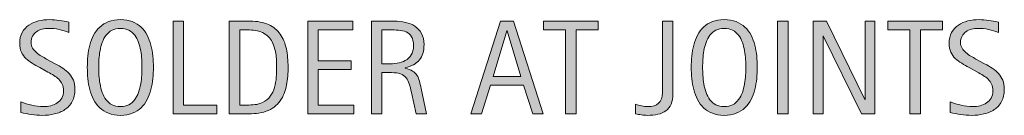
# Model space of a CAD drawing. Units: inches. Extents: x 228 to 563, y 0 to 330.
# Drawn here: x 229 to 307, y 267 to 274 of the extents above; entities that cross this region are included whole.
import ezdxf

# ---------------------------------------------------------------- set-up
doc = ezdxf.new("R2010")
doc.units = ezdxf.units.IN
doc.header["$MEASUREMENT"] = 0
doc.layers.add('CDATEXT', color=7, linetype='Continuous')

# ---------------------------------------------------------------- blocks, each defined once
blk = doc.blocks.new('block 55')
at = {"layer": 'CDATEXT'}
h = blk.add_hatch(color=250, dxfattribs=at)
h.dxf.hatch_style = 2
edge = h.paths.add_edge_path()
edge.add_spline(control_points=[(233.021, 268.901), (233.021, 268.515), (232.949, 268.188), (232.805, 267.922), (232.66, 267.655), (232.467, 267.44), (232.227, 267.278), (231.987, 267.116), (231.709, 267), (231.396, 266.929), (231.083, 266.857), (230.756, 266.821), (230.418, 266.821), (230.126, 266.821), (229.839, 266.843), (229.559, 266.887), (229.278, 266.93), (228.997, 266.983), (228.715, 267.046), (228.715, 267.046), (228.715, 267.903), (228.715, 267.903), (229.001, 267.783), (229.295, 267.688), (229.597, 267.62), (229.898, 267.551), (230.205, 267.517), (230.516, 267.517), (230.714, 267.517), (230.91, 267.54), (231.102, 267.587), (231.293, 267.634), (231.464, 267.708), (231.612, 267.81), (231.76, 267.91), (231.881, 268.04), (231.973, 268.199), (232.066, 268.357), (232.112, 268.55), (232.112, 268.777), (232.112, 268.982), (232.078, 269.159), (232.01, 269.308), (231.942, 269.456), (231.85, 269.586), (231.735, 269.697), (231.62, 269.81), (231.488, 269.909), (231.34, 269.998), (231.192, 270.087), (231.039, 270.177), (230.882, 270.268), (230.882, 270.268), (230.228, 270.634), (230.228, 270.634), (230.021, 270.745), (229.824, 270.857), (229.633, 270.971), (229.443, 271.085), (229.273, 271.214), (229.123, 271.358), (228.973, 271.503), (228.854, 271.67), (228.765, 271.86), (228.675, 272.051), (228.631, 272.279), (228.631, 272.548), (228.631, 272.894), (228.698, 273.187), (228.833, 273.427), (228.967, 273.668), (229.145, 273.864), (229.366, 274.016), (229.587, 274.167), (229.841, 274.277), (230.127, 274.345), (230.413, 274.413), (230.708, 274.447), (231.011, 274.447), (231.272, 274.447), (231.529, 274.428), (231.782, 274.39), (232.035, 274.352), (232.291, 274.306), (232.549, 274.254), (232.549, 274.254), (232.549, 273.428), (232.549, 273.428), (232.301, 273.529), (232.038, 273.608), (231.759, 273.666), (231.479, 273.724), (231.204, 273.752), (230.932, 273.752), (230.754, 273.752), (230.583, 273.73), (230.417, 273.687), (230.251, 273.643), (230.103, 273.576), (229.972, 273.485), (229.841, 273.395), (229.737, 273.278), (229.658, 273.135), (229.58, 272.992), (229.541, 272.821), (229.541, 272.623), (229.541, 272.456), (229.581, 272.306), (229.661, 272.174), (229.741, 272.041), (229.842, 271.923), (229.964, 271.818), (230.086, 271.714), (230.218, 271.62), (230.361, 271.538), (230.504, 271.456), (230.64, 271.381), (230.769, 271.311), (230.769, 271.311), (231.458, 270.935), (231.458, 270.935), (231.675, 270.816), (231.877, 270.696), (232.068, 270.574), (232.257, 270.452), (232.423, 270.312), (232.564, 270.156), (232.705, 269.999), (232.817, 269.819), (232.899, 269.617), (232.98, 269.415), (233.021, 269.177), (233.021, 268.901)], knot_values=[0, 0, 0, 0, 1, 1, 1, 2, 2, 2, 3, 3, 3, 4, 4, 4, 5, 5, 5, 6, 6, 6, 7, 7, 7, 8, 8, 8, 9, 9, 9, 10, 10, 10, 11, 11, 11, 12, 12, 12, 13, 13, 13, 14, 14, 14, 15, 15, 15, 16, 16, 16, 17, 17, 17, 18, 18, 18, 19, 19, 19, 20, 20, 20, 21, 21, 21, 22, 22, 22, 23, 23, 23, 24, 24, 24, 25, 25, 25, 26, 26, 26, 27, 27, 27, 28, 28, 28, 29, 29, 29, 30, 30, 30, 31, 31, 31, 32, 32, 32, 33, 33, 33, 34, 34, 34, 35, 35, 35, 36, 36, 36, 37, 37, 37, 38, 38, 38, 39, 39, 39, 40, 40, 40, 41, 41, 41, 42, 42, 42, 43, 43, 43, 44, 44, 44, 44], degree=3, periodic=1)
h = blk.add_hatch(color=250, dxfattribs=at)
h.dxf.hatch_style = 2
edge = h.paths.add_edge_path()
edge.add_spline(control_points=[(239.27, 270.647), (239.27, 270.354), (239.255, 270.057), (239.226, 269.753), (239.196, 269.45), (239.145, 269.157), (239.071, 268.875), (238.998, 268.593), (238.898, 268.326), (238.771, 268.075), (238.644, 267.825), (238.482, 267.606), (238.288, 267.422), (238.092, 267.237), (237.859, 267.091), (237.589, 266.983), (237.319, 266.875), (237.005, 266.821), (236.646, 266.821), (236.284, 266.821), (235.967, 266.875), (235.697, 266.983), (235.427, 267.091), (235.195, 267.237), (235, 267.422), (234.805, 267.606), (234.644, 267.824), (234.516, 268.073), (234.389, 268.322), (234.288, 268.588), (234.213, 268.87), (234.138, 269.152), (234.086, 269.445), (234.056, 269.748), (234.027, 270.052), (234.012, 270.351), (234.012, 270.647), (234.012, 270.943), (234.027, 271.243), (234.056, 271.546), (234.086, 271.85), (234.138, 272.142), (234.213, 272.422), (234.288, 272.702), (234.389, 272.966), (234.516, 273.214), (234.644, 273.461), (234.805, 273.676), (235, 273.859), (235.195, 274.042), (235.427, 274.186), (235.697, 274.29), (235.967, 274.395), (236.284, 274.447), (236.646, 274.447), (237.005, 274.447), (237.319, 274.394), (237.589, 274.288), (237.859, 274.182), (238.092, 274.037), (238.288, 273.854), (238.482, 273.671), (238.644, 273.456), (238.771, 273.208), (238.898, 272.961), (238.998, 272.697), (239.071, 272.416), (239.145, 272.136), (239.196, 271.844), (239.226, 271.541), (239.255, 271.238), (239.27, 270.939), (239.27, 270.647)], knot_values=[0, 0, 0, 0, 1, 1, 1, 2, 2, 2, 3, 3, 3, 4, 4, 4, 5, 5, 5, 6, 6, 6, 7, 7, 7, 8, 8, 8, 9, 9, 9, 10, 10, 10, 11, 11, 11, 12, 12, 12, 13, 13, 13, 14, 14, 14, 15, 15, 15, 16, 16, 16, 17, 17, 17, 18, 18, 18, 19, 19, 19, 20, 20, 20, 21, 21, 21, 22, 22, 22, 23, 23, 23, 24, 24, 24, 24], degree=3, periodic=1)
edge = h.paths.add_edge_path()
edge.add_spline(control_points=[(238.36, 270.655), (238.36, 270.847), (238.354, 271.057), (238.342, 271.285), (238.33, 271.514), (238.303, 271.742), (238.261, 271.971), (238.219, 272.199), (238.16, 272.421), (238.083, 272.635), (238.006, 272.85), (237.905, 273.04), (237.779, 273.205), (237.654, 273.371), (237.498, 273.503), (237.311, 273.603), (237.124, 273.702), (236.902, 273.752), (236.644, 273.752), (236.385, 273.752), (236.163, 273.702), (235.976, 273.603), (235.79, 273.503), (235.632, 273.371), (235.505, 273.205), (235.377, 273.04), (235.275, 272.85), (235.199, 272.635), (235.122, 272.421), (235.062, 272.199), (235.021, 271.971), (234.979, 271.742), (234.952, 271.514), (234.939, 271.285), (234.927, 271.057), (234.921, 270.847), (234.921, 270.655), (234.921, 270.46), (234.927, 270.247), (234.939, 270.017), (234.952, 269.787), (234.979, 269.556), (235.021, 269.323), (235.062, 269.092), (235.122, 268.867), (235.199, 268.648), (235.275, 268.431), (235.377, 268.238), (235.505, 268.07), (235.632, 267.903), (235.79, 267.77), (235.976, 267.668), (236.163, 267.567), (236.385, 267.517), (236.644, 267.517), (236.902, 267.517), (237.124, 267.567), (237.311, 267.668), (237.498, 267.77), (237.654, 267.904), (237.779, 268.073), (237.905, 268.242), (238.006, 268.437), (238.083, 268.654), (238.16, 268.872), (238.219, 269.098), (238.261, 269.331), (238.303, 269.565), (238.33, 269.796), (238.342, 270.024), (238.354, 270.253), (238.36, 270.463), (238.36, 270.655)], knot_values=[0, 0, 0, 0, 1, 1, 1, 2, 2, 2, 3, 3, 3, 4, 4, 4, 5, 5, 5, 6, 6, 6, 7, 7, 7, 8, 8, 8, 9, 9, 9, 10, 10, 10, 11, 11, 11, 12, 12, 12, 13, 13, 13, 14, 14, 14, 15, 15, 15, 16, 16, 16, 17, 17, 17, 18, 18, 18, 19, 19, 19, 20, 20, 20, 21, 21, 21, 22, 22, 22, 23, 23, 23, 24, 24, 24, 24], degree=3, periodic=1)
h = blk.add_hatch(color=250, dxfattribs=at)
h.dxf.hatch_style = 2
h.paths.add_polyline_path([(240.831, 266.941), (240.831, 274.327), (241.667, 274.327), (241.667, 267.637), (244.312, 267.637), (244.312, 266.941)])
h = blk.add_hatch(color=250, dxfattribs=at)
h.dxf.hatch_style = 2
edge = h.paths.add_edge_path()
edge.add_spline(control_points=[(249.984, 270.657), (249.984, 270.424), (249.976, 270.187), (249.958, 269.944), (249.941, 269.702), (249.909, 269.465), (249.862, 269.233), (249.815, 269.002), (249.75, 268.778), (249.668, 268.564), (249.586, 268.35), (249.48, 268.152), (249.35, 267.971), (249.219, 267.79), (249.062, 267.628), (248.879, 267.485), (248.696, 267.342), (248.479, 267.229), (248.229, 267.146), (247.981, 267.059), (247.728, 267.002), (247.468, 266.978), (247.208, 266.953), (246.948, 266.941), (246.687, 266.941), (246.687, 266.941), (245.296, 266.941), (245.296, 266.941), (245.296, 266.941), (245.296, 274.327), (245.296, 274.327), (245.296, 274.327), (246.958, 274.327), (246.958, 274.327), (247.551, 274.327), (248.042, 274.235), (248.432, 274.053), (248.822, 273.869), (249.133, 273.615), (249.363, 273.289), (249.593, 272.964), (249.754, 272.577), (249.846, 272.129), (249.938, 271.682), (249.984, 271.19), (249.984, 270.657)], knot_values=[0, 0, 0, 0, 1, 1, 1, 2, 2, 2, 3, 3, 3, 4, 4, 4, 5, 5, 5, 6, 6, 6, 7, 7, 7, 8, 8, 8, 9, 9, 9, 10, 10, 10, 11, 11, 11, 12, 12, 12, 13, 13, 13, 14, 14, 14, 15, 15, 15, 15], degree=3, periodic=1)
edge = h.paths.add_edge_path()
edge.add_spline(control_points=[(249.075, 270.647), (249.075, 270.818), (249.071, 270.997), (249.062, 271.186), (249.053, 271.374), (249.034, 271.561), (249.004, 271.747), (248.975, 271.934), (248.932, 272.116), (248.876, 272.294), (248.821, 272.472), (248.747, 272.636), (248.654, 272.787), (248.562, 272.939), (248.446, 273.073), (248.307, 273.19), (248.167, 273.307), (248.002, 273.4), (247.81, 273.47), (247.622, 273.539), (247.425, 273.584), (247.22, 273.603), (247.014, 273.622), (246.809, 273.632), (246.603, 273.632), (246.603, 273.632), (246.132, 273.632), (246.132, 273.632), (246.132, 273.632), (246.132, 267.637), (246.132, 267.637), (246.132, 267.637), (246.697, 267.637), (246.697, 267.637), (246.906, 267.637), (247.119, 267.648), (247.334, 267.673), (247.551, 267.697), (247.756, 267.753), (247.951, 267.841), (248.209, 267.959), (248.413, 268.125), (248.563, 268.34), (248.713, 268.554), (248.825, 268.792), (248.9, 269.053), (248.975, 269.314), (249.023, 269.584), (249.044, 269.863), (249.064, 270.142), (249.075, 270.403), (249.075, 270.647)], knot_values=[0, 0, 0, 0, 1, 1, 1, 2, 2, 2, 3, 3, 3, 4, 4, 4, 5, 5, 5, 6, 6, 6, 7, 7, 7, 8, 8, 8, 9, 9, 9, 10, 10, 10, 11, 11, 11, 12, 12, 12, 13, 13, 13, 14, 14, 14, 15, 15, 15, 16, 16, 16, 17, 17, 17, 17], degree=3, periodic=1)
h = blk.add_hatch(color=250, dxfattribs=at)
h.dxf.hatch_style = 2
h.paths.add_polyline_path([(251.55, 266.941), (251.55, 274.327), (255.125, 274.327), (255.125, 273.632), (252.386, 273.632), (252.386, 271.159), (255, 271.159), (255, 270.464), (252.386, 270.464), (252.386, 267.637), (255.225, 267.637), (255.225, 266.941)])
h = blk.add_hatch(color=250, dxfattribs=at)
h.dxf.hatch_style = 2
edge = h.paths.add_edge_path()
edge.add_spline(control_points=[(260.167, 266.941), (260.167, 266.941), (259.8, 268.646), (259.8, 268.646), (259.748, 268.899), (259.69, 269.125), (259.628, 269.322), (259.565, 269.519), (259.478, 269.685), (259.367, 269.818), (259.255, 269.953), (259.109, 270.055), (258.928, 270.125), (258.747, 270.194), (258.509, 270.229), (258.217, 270.229), (258.217, 270.229), (257.448, 270.229), (257.448, 270.229), (257.448, 270.229), (257.448, 266.941), (257.448, 266.941), (257.448, 266.941), (256.612, 266.941), (256.612, 266.941), (256.612, 266.941), (256.612, 274.327), (256.612, 274.327), (256.612, 274.327), (258.441, 274.327), (258.441, 274.327), (258.745, 274.327), (259.038, 274.296), (259.322, 274.232), (259.606, 274.17), (259.857, 274.066), (260.075, 273.922), (260.292, 273.777), (260.468, 273.586), (260.6, 273.347), (260.732, 273.108), (260.799, 272.814), (260.799, 272.466), (260.799, 272.197), (260.768, 271.962), (260.705, 271.758), (260.642, 271.554), (260.548, 271.378), (260.422, 271.23), (260.297, 271.082), (260.141, 270.957), (259.955, 270.856), (259.768, 270.755), (259.549, 270.673), (259.299, 270.61), (259.299, 270.61), (259.299, 270.59), (259.299, 270.59), (259.542, 270.527), (259.738, 270.447), (259.884, 270.352), (260.03, 270.256), (260.147, 270.142), (260.234, 270.01), (260.321, 269.877), (260.389, 269.725), (260.436, 269.552), (260.482, 269.38), (260.529, 269.184), (260.574, 268.964), (260.574, 268.964), (261.002, 266.941), (261.002, 266.941), (261.002, 266.941), (260.167, 266.941), (260.167, 266.941)], knot_values=[0, 0, 0, 0, 1, 1, 1, 2, 2, 2, 3, 3, 3, 4, 4, 4, 5, 5, 5, 6, 6, 6, 7, 7, 7, 8, 8, 8, 9, 9, 9, 10, 10, 10, 11, 11, 11, 12, 12, 12, 13, 13, 13, 14, 14, 14, 15, 15, 15, 16, 16, 16, 17, 17, 17, 18, 18, 18, 19, 19, 19, 20, 20, 20, 21, 21, 21, 22, 22, 22, 23, 23, 23, 24, 24, 24, 25, 25, 25, 25], degree=3, periodic=1)
edge = h.paths.add_edge_path()
edge.add_spline(control_points=[(259.962, 272.377), (259.962, 272.684), (259.908, 272.922), (259.8, 273.091), (259.692, 273.26), (259.549, 273.384), (259.372, 273.465), (259.194, 273.545), (258.992, 273.593), (258.766, 273.608), (258.539, 273.624), (258.307, 273.632), (258.07, 273.632), (258.07, 273.632), (257.448, 273.632), (257.448, 273.632), (257.448, 273.632), (257.448, 270.924), (257.448, 270.924), (257.448, 270.924), (257.908, 270.924), (257.908, 270.924), (258.159, 270.924), (258.408, 270.942), (258.653, 270.979), (258.899, 271.016), (259.118, 271.086), (259.312, 271.19), (259.505, 271.295), (259.662, 271.442), (259.782, 271.633), (259.902, 271.822), (259.962, 272.07), (259.962, 272.377)], knot_values=[0, 0, 0, 0, 1, 1, 1, 2, 2, 2, 3, 3, 3, 4, 4, 4, 5, 5, 5, 6, 6, 6, 7, 7, 7, 8, 8, 8, 9, 9, 9, 10, 10, 10, 11, 11, 11, 11], degree=3, periodic=1)
h = blk.add_hatch(color=250, dxfattribs=at)
h.dxf.hatch_style = 2
h.paths.add_polyline_path([(269.459, 266.941), (268.717, 269.221), (266.083, 269.221), (265.367, 266.941), (264.531, 266.941), (266.888, 274.327), (267.907, 274.327), (270.291, 266.941)])
h.paths.add_polyline_path([(267.411, 273.569), (267.39, 273.569), (266.308, 269.915), (268.493, 269.915)])
h = blk.add_hatch(color=250, dxfattribs=at)
h.dxf.hatch_style = 2
h.paths.add_polyline_path([(272.896, 273.632), (272.896, 266.941), (272.06, 266.941), (272.06, 273.632), (270.293, 273.632), (270.293, 274.327), (274.663, 274.327), (274.663, 273.632)])
h = blk.add_hatch(color=250, dxfattribs=at)
h.dxf.hatch_style = 2
edge = h.paths.add_edge_path()
edge.add_spline(control_points=[(280.46, 267.718), (280.364, 267.496), (280.227, 267.319), (280.047, 267.188), (279.869, 267.055), (279.653, 266.961), (279.4, 266.905), (279.147, 266.849), (278.866, 266.821), (278.556, 266.821), (278.396, 266.821), (278.242, 266.833), (278.094, 266.857), (277.945, 266.882), (277.793, 266.91), (277.636, 266.941), (277.636, 266.941), (277.636, 267.699), (277.636, 267.699), (277.783, 267.646), (277.942, 267.602), (278.114, 267.567), (278.287, 267.533), (278.452, 267.517), (278.608, 267.517), (278.974, 267.517), (279.259, 267.605), (279.463, 267.783), (279.667, 267.961), (279.769, 268.243), (279.769, 268.631), (279.769, 268.631), (279.769, 274.327), (279.769, 274.327), (279.769, 274.327), (280.605, 274.327), (280.605, 274.327), (280.605, 274.327), (280.605, 268.546), (280.605, 268.546), (280.605, 268.215), (280.557, 267.938), (280.46, 267.718)], knot_values=[0, 0, 0, 0, 1, 1, 1, 2, 2, 2, 3, 3, 3, 4, 4, 4, 5, 5, 5, 6, 6, 6, 7, 7, 7, 8, 8, 8, 9, 9, 9, 10, 10, 10, 11, 11, 11, 12, 12, 12, 13, 13, 13, 14, 14, 14, 14], degree=3, periodic=1)
h = blk.add_hatch(color=250, dxfattribs=at)
h.dxf.hatch_style = 2
edge = h.paths.add_edge_path()
edge.add_spline(control_points=[(287.313, 270.647), (287.313, 270.354), (287.298, 270.057), (287.269, 269.753), (287.239, 269.45), (287.188, 269.157), (287.115, 268.875), (287.042, 268.593), (286.941, 268.326), (286.814, 268.075), (286.687, 267.825), (286.526, 267.606), (286.331, 267.422), (286.136, 267.237), (285.903, 267.091), (285.633, 266.983), (285.363, 266.875), (285.048, 266.821), (284.689, 266.821), (284.327, 266.821), (284.011, 266.875), (283.741, 266.983), (283.471, 267.091), (283.238, 267.237), (283.043, 267.422), (282.848, 267.606), (282.687, 267.824), (282.56, 268.073), (282.433, 268.322), (282.332, 268.588), (282.256, 268.87), (282.182, 269.152), (282.129, 269.445), (282.1, 269.748), (282.07, 270.052), (282.055, 270.351), (282.055, 270.647), (282.055, 270.943), (282.07, 271.243), (282.1, 271.546), (282.129, 271.85), (282.182, 272.142), (282.256, 272.422), (282.332, 272.702), (282.433, 272.966), (282.56, 273.214), (282.687, 273.461), (282.848, 273.676), (283.043, 273.859), (283.238, 274.042), (283.471, 274.186), (283.741, 274.29), (284.011, 274.395), (284.327, 274.447), (284.689, 274.447), (285.048, 274.447), (285.363, 274.394), (285.633, 274.288), (285.903, 274.182), (286.136, 274.037), (286.331, 273.854), (286.526, 273.671), (286.687, 273.456), (286.814, 273.208), (286.941, 272.961), (287.042, 272.697), (287.115, 272.416), (287.188, 272.136), (287.239, 271.844), (287.269, 271.541), (287.298, 271.238), (287.313, 270.939), (287.313, 270.647)], knot_values=[0, 0, 0, 0, 1, 1, 1, 2, 2, 2, 3, 3, 3, 4, 4, 4, 5, 5, 5, 6, 6, 6, 7, 7, 7, 8, 8, 8, 9, 9, 9, 10, 10, 10, 11, 11, 11, 12, 12, 12, 13, 13, 13, 14, 14, 14, 15, 15, 15, 16, 16, 16, 17, 17, 17, 18, 18, 18, 19, 19, 19, 20, 20, 20, 21, 21, 21, 22, 22, 22, 23, 23, 23, 24, 24, 24, 24], degree=3, periodic=1)
edge = h.paths.add_edge_path()
edge.add_spline(control_points=[(286.404, 270.655), (286.404, 270.847), (286.398, 271.057), (286.386, 271.285), (286.374, 271.514), (286.346, 271.742), (286.305, 271.971), (286.263, 272.199), (286.203, 272.421), (286.126, 272.635), (286.05, 272.85), (285.949, 273.04), (285.823, 273.205), (285.697, 273.371), (285.541, 273.503), (285.354, 273.603), (285.167, 273.702), (284.945, 273.752), (284.687, 273.752), (284.429, 273.752), (284.206, 273.702), (284.02, 273.603), (283.833, 273.503), (283.676, 273.371), (283.548, 273.205), (283.421, 273.04), (283.319, 272.85), (283.242, 272.635), (283.166, 272.421), (283.106, 272.199), (283.064, 271.971), (283.022, 271.742), (282.995, 271.514), (282.983, 271.285), (282.971, 271.057), (282.965, 270.847), (282.965, 270.655), (282.965, 270.46), (282.971, 270.247), (282.983, 270.017), (282.995, 269.787), (283.022, 269.556), (283.064, 269.323), (283.106, 269.092), (283.166, 268.867), (283.242, 268.648), (283.319, 268.431), (283.421, 268.238), (283.548, 268.07), (283.676, 267.903), (283.833, 267.77), (284.02, 267.668), (284.206, 267.567), (284.429, 267.517), (284.687, 267.517), (284.945, 267.517), (285.167, 267.567), (285.354, 267.668), (285.541, 267.77), (285.697, 267.904), (285.823, 268.073), (285.949, 268.242), (286.05, 268.437), (286.126, 268.654), (286.203, 268.872), (286.263, 269.098), (286.305, 269.331), (286.346, 269.565), (286.374, 269.796), (286.386, 270.024), (286.398, 270.253), (286.404, 270.463), (286.404, 270.655)], knot_values=[0, 0, 0, 0, 1, 1, 1, 2, 2, 2, 3, 3, 3, 4, 4, 4, 5, 5, 5, 6, 6, 6, 7, 7, 7, 8, 8, 8, 9, 9, 9, 10, 10, 10, 11, 11, 11, 12, 12, 12, 13, 13, 13, 14, 14, 14, 15, 15, 15, 16, 16, 16, 17, 17, 17, 18, 18, 18, 19, 19, 19, 20, 20, 20, 21, 21, 21, 22, 22, 22, 23, 23, 23, 24, 24, 24, 24], degree=3, periodic=1)
h = blk.add_hatch(color=250, dxfattribs=at)
h.dxf.hatch_style = 2
h.paths.add_polyline_path([(288.926, 266.941), (288.926, 274.327), (289.762, 274.327), (289.762, 266.941)])
h = blk.add_hatch(color=250, dxfattribs=at)
h.dxf.hatch_style = 2
h.paths.add_polyline_path([(295.603, 266.941), (292.566, 273.161), (292.545, 273.161), (292.545, 266.941), (291.751, 266.941), (291.751, 274.327), (292.822, 274.327), (295.864, 268.086), (295.885, 268.086), (295.885, 274.327), (296.674, 274.327), (296.674, 266.941)])
h = blk.add_hatch(color=250, dxfattribs=at)
h.dxf.hatch_style = 2
h.paths.add_polyline_path([(300.294, 273.632), (300.294, 266.941), (299.458, 266.941), (299.458, 273.632), (297.691, 273.632), (297.691, 274.327), (302.061, 274.327), (302.061, 273.632)])
h = blk.add_hatch(color=250, dxfattribs=at)
h.dxf.hatch_style = 2
edge = h.paths.add_edge_path()
edge.add_spline(control_points=[(306.966, 268.901), (306.966, 268.515), (306.894, 268.188), (306.749, 267.922), (306.604, 267.655), (306.412, 267.44), (306.171, 267.278), (305.931, 267.116), (305.654, 267), (305.34, 266.929), (305.027, 266.857), (304.701, 266.821), (304.363, 266.821), (304.07, 266.821), (303.784, 266.843), (303.503, 266.887), (303.223, 266.93), (302.941, 266.983), (302.659, 267.046), (302.659, 267.046), (302.659, 267.903), (302.659, 267.903), (302.945, 267.783), (303.239, 267.688), (303.541, 267.62), (303.843, 267.551), (304.149, 267.517), (304.46, 267.517), (304.659, 267.517), (304.854, 267.54), (305.046, 267.587), (305.238, 267.634), (305.408, 267.708), (305.557, 267.81), (305.705, 267.91), (305.825, 268.04), (305.917, 268.199), (306.01, 268.357), (306.057, 268.55), (306.057, 268.777), (306.057, 268.982), (306.022, 269.159), (305.954, 269.308), (305.886, 269.456), (305.794, 269.586), (305.68, 269.697), (305.564, 269.81), (305.433, 269.909), (305.284, 269.998), (305.136, 270.087), (304.983, 270.177), (304.826, 270.268), (304.826, 270.268), (304.172, 270.634), (304.172, 270.634), (303.966, 270.745), (303.768, 270.857), (303.578, 270.971), (303.388, 271.085), (303.217, 271.214), (303.067, 271.358), (302.917, 271.503), (302.798, 271.67), (302.709, 271.86), (302.62, 272.051), (302.575, 272.279), (302.575, 272.548), (302.575, 272.894), (302.643, 273.187), (302.777, 273.427), (302.911, 273.668), (303.089, 273.864), (303.31, 274.016), (303.532, 274.167), (303.785, 274.277), (304.071, 274.345), (304.357, 274.413), (304.652, 274.447), (304.955, 274.447), (305.217, 274.447), (305.474, 274.428), (305.727, 274.39), (305.979, 274.352), (306.235, 274.306), (306.493, 274.254), (306.493, 274.254), (306.493, 273.428), (306.493, 273.428), (306.245, 273.529), (305.982, 273.608), (305.703, 273.666), (305.424, 273.724), (305.148, 273.752), (304.876, 273.752), (304.699, 273.752), (304.527, 273.73), (304.361, 273.687), (304.195, 273.643), (304.047, 273.576), (303.917, 273.485), (303.786, 273.395), (303.681, 273.278), (303.603, 273.135), (303.524, 272.992), (303.485, 272.821), (303.485, 272.623), (303.485, 272.456), (303.525, 272.306), (303.605, 272.174), (303.685, 272.041), (303.786, 271.923), (303.908, 271.818), (304.03, 271.714), (304.163, 271.62), (304.306, 271.538), (304.448, 271.456), (304.584, 271.381), (304.713, 271.311), (304.713, 271.311), (305.403, 270.935), (305.403, 270.935), (305.619, 270.816), (305.822, 270.696), (306.012, 270.574), (306.202, 270.452), (306.367, 270.312), (306.508, 270.156), (306.649, 269.999), (306.761, 269.819), (306.843, 269.617), (306.925, 269.415), (306.966, 269.177), (306.966, 268.901)], knot_values=[0, 0, 0, 0, 1, 1, 1, 2, 2, 2, 3, 3, 3, 4, 4, 4, 5, 5, 5, 6, 6, 6, 7, 7, 7, 8, 8, 8, 9, 9, 9, 10, 10, 10, 11, 11, 11, 12, 12, 12, 13, 13, 13, 14, 14, 14, 15, 15, 15, 16, 16, 16, 17, 17, 17, 18, 18, 18, 19, 19, 19, 20, 20, 20, 21, 21, 21, 22, 22, 22, 23, 23, 23, 24, 24, 24, 25, 25, 25, 26, 26, 26, 27, 27, 27, 28, 28, 28, 29, 29, 29, 30, 30, 30, 31, 31, 31, 32, 32, 32, 33, 33, 33, 34, 34, 34, 35, 35, 35, 36, 36, 36, 37, 37, 37, 38, 38, 38, 39, 39, 39, 40, 40, 40, 41, 41, 41, 42, 42, 42, 43, 43, 43, 44, 44, 44, 44], degree=3, periodic=1)
at = {"layer": 'CDATEXT', "lineweight": 0}
for points in [[(240.831, 266.941), (240.831, 274.327), (241.667, 274.327), (241.667, 267.637), (244.312, 267.637), (244.312, 266.941), (240.831, 266.941)], [(251.55, 266.941), (251.55, 274.327), (255.125, 274.327), (255.125, 273.632), (252.386, 273.632), (252.386, 271.159), (255, 271.159), (255, 270.464), (252.386, 270.464), (252.386, 267.637), (255.225, 267.637), (255.225, 266.941), (251.55, 266.941)], [(269.459, 266.941), (268.717, 269.221), (266.083, 269.221), (265.367, 266.941), (264.531, 266.941), (266.888, 274.327), (267.907, 274.327), (270.291, 266.941), (269.459, 266.941)], [(272.896, 273.632), (272.896, 266.941), (272.06, 266.941), (272.06, 273.632), (270.293, 273.632), (270.293, 274.327), (274.663, 274.327), (274.663, 273.632), (272.896, 273.632)], [(288.926, 266.941), (288.926, 274.327), (289.762, 274.327), (289.762, 266.941), (288.926, 266.941)], [(295.603, 266.941), (292.566, 273.161), (292.545, 273.161), (292.545, 266.941), (291.751, 266.941), (291.751, 274.327), (292.822, 274.327), (295.864, 268.086), (295.885, 268.086), (295.885, 274.327), (296.674, 274.327), (296.674, 266.941), (295.603, 266.941)], [(300.294, 273.632), (300.294, 266.941), (299.458, 266.941), (299.458, 273.632), (297.691, 273.632), (297.691, 274.327), (302.061, 274.327), (302.061, 273.632), (300.294, 273.632)], [(267.411, 273.569), (267.39, 273.569), (266.308, 269.915), (268.493, 269.915), (267.411, 273.569)]]:
    blk.add_lwpolyline(points, dxfattribs=at)
for points, knots in [([(233.021, 268.901), (233.021, 268.515), (232.949, 268.188), (232.805, 267.922), (232.66, 267.655), (232.467, 267.44), (232.227, 267.278), (231.987, 267.116), (231.709, 267), (231.396, 266.929), (231.083, 266.857), (230.756, 266.821), (230.418, 266.821), (230.126, 266.821), (229.839, 266.843), (229.559, 266.887), (229.278, 266.93), (228.997, 266.983), (228.715, 267.046), (228.715, 267.046), (228.715, 267.903), (228.715, 267.903), (229.001, 267.783), (229.295, 267.688), (229.597, 267.62), (229.898, 267.551), (230.205, 267.517), (230.516, 267.517), (230.714, 267.517), (230.91, 267.54), (231.102, 267.587), (231.293, 267.634), (231.464, 267.708), (231.612, 267.81), (231.76, 267.91), (231.881, 268.04), (231.973, 268.199), (232.066, 268.357), (232.112, 268.55), (232.112, 268.777), (232.112, 268.982), (232.078, 269.159), (232.01, 269.308), (231.942, 269.456), (231.85, 269.586), (231.735, 269.697), (231.62, 269.81), (231.488, 269.909), (231.34, 269.998), (231.192, 270.087), (231.039, 270.177), (230.882, 270.268), (230.882, 270.268), (230.228, 270.634), (230.228, 270.634), (230.021, 270.745), (229.824, 270.857), (229.633, 270.971), (229.443, 271.085), (229.273, 271.214), (229.123, 271.358), (228.973, 271.503), (228.854, 271.67), (228.765, 271.86), (228.675, 272.051), (228.631, 272.279), (228.631, 272.548), (228.631, 272.894), (228.698, 273.187), (228.833, 273.427), (228.967, 273.668), (229.145, 273.864), (229.366, 274.016), (229.587, 274.167), (229.841, 274.277), (230.127, 274.345), (230.413, 274.413), (230.708, 274.447), (231.011, 274.447), (231.272, 274.447), (231.529, 274.428), (231.782, 274.39), (232.035, 274.352), (232.291, 274.306), (232.549, 274.254), (232.549, 274.254), (232.549, 273.428), (232.549, 273.428), (232.301, 273.529), (232.038, 273.608), (231.759, 273.666), (231.479, 273.724), (231.204, 273.752), (230.932, 273.752), (230.754, 273.752), (230.583, 273.73), (230.417, 273.687), (230.251, 273.643), (230.103, 273.576), (229.972, 273.485), (229.841, 273.395), (229.737, 273.278), (229.658, 273.135), (229.58, 272.992), (229.541, 272.821), (229.541, 272.623), (229.541, 272.456), (229.581, 272.306), (229.661, 272.174), (229.741, 272.041), (229.842, 271.923), (229.964, 271.818), (230.086, 271.714), (230.218, 271.62), (230.361, 271.538), (230.504, 271.456), (230.64, 271.381), (230.769, 271.311), (230.769, 271.311), (231.458, 270.935), (231.458, 270.935), (231.675, 270.816), (231.877, 270.696), (232.068, 270.574), (232.257, 270.452), (232.423, 270.312), (232.564, 270.156), (232.705, 269.999), (232.817, 269.819), (232.899, 269.617), (232.98, 269.415), (233.021, 269.177), (233.021, 268.901)], [0, 0, 0, 0, 1, 1, 1, 2, 2, 2, 3, 3, 3, 4, 4, 4, 5, 5, 5, 6, 6, 6, 7, 7, 7, 8, 8, 8, 9, 9, 9, 10, 10, 10, 11, 11, 11, 12, 12, 12, 13, 13, 13, 14, 14, 14, 15, 15, 15, 16, 16, 16, 17, 17, 17, 18, 18, 18, 19, 19, 19, 20, 20, 20, 21, 21, 21, 22, 22, 22, 23, 23, 23, 24, 24, 24, 25, 25, 25, 26, 26, 26, 27, 27, 27, 28, 28, 28, 29, 29, 29, 30, 30, 30, 31, 31, 31, 32, 32, 32, 33, 33, 33, 34, 34, 34, 35, 35, 35, 36, 36, 36, 37, 37, 37, 38, 38, 38, 39, 39, 39, 40, 40, 40, 41, 41, 41, 42, 42, 42, 43, 43, 43, 44, 44, 44, 44]), ([(239.27, 270.647), (239.27, 270.354), (239.255, 270.057), (239.226, 269.753), (239.196, 269.45), (239.145, 269.157), (239.071, 268.875), (238.998, 268.593), (238.898, 268.326), (238.771, 268.075), (238.644, 267.825), (238.482, 267.606), (238.288, 267.422), (238.092, 267.237), (237.859, 267.091), (237.589, 266.983), (237.319, 266.875), (237.005, 266.821), (236.646, 266.821), (236.284, 266.821), (235.967, 266.875), (235.697, 266.983), (235.427, 267.091), (235.195, 267.237), (235, 267.422), (234.805, 267.606), (234.644, 267.824), (234.516, 268.073), (234.389, 268.322), (234.288, 268.588), (234.213, 268.87), (234.138, 269.152), (234.086, 269.445), (234.056, 269.748), (234.027, 270.052), (234.012, 270.351), (234.012, 270.647), (234.012, 270.943), (234.027, 271.243), (234.056, 271.546), (234.086, 271.85), (234.138, 272.142), (234.213, 272.422), (234.288, 272.702), (234.389, 272.966), (234.516, 273.214), (234.644, 273.461), (234.805, 273.676), (235, 273.859), (235.195, 274.042), (235.427, 274.186), (235.697, 274.29), (235.967, 274.395), (236.284, 274.447), (236.646, 274.447), (237.005, 274.447), (237.319, 274.394), (237.589, 274.288), (237.859, 274.182), (238.092, 274.037), (238.288, 273.854), (238.482, 273.671), (238.644, 273.456), (238.771, 273.208), (238.898, 272.961), (238.998, 272.697), (239.071, 272.416), (239.145, 272.136), (239.196, 271.844), (239.226, 271.541), (239.255, 271.238), (239.27, 270.939), (239.27, 270.647)], [0, 0, 0, 0, 1, 1, 1, 2, 2, 2, 3, 3, 3, 4, 4, 4, 5, 5, 5, 6, 6, 6, 7, 7, 7, 8, 8, 8, 9, 9, 9, 10, 10, 10, 11, 11, 11, 12, 12, 12, 13, 13, 13, 14, 14, 14, 15, 15, 15, 16, 16, 16, 17, 17, 17, 18, 18, 18, 19, 19, 19, 20, 20, 20, 21, 21, 21, 22, 22, 22, 23, 23, 23, 24, 24, 24, 24]), ([(249.984, 270.657), (249.984, 270.424), (249.976, 270.187), (249.958, 269.944), (249.941, 269.702), (249.909, 269.465), (249.862, 269.233), (249.815, 269.002), (249.75, 268.778), (249.668, 268.564), (249.586, 268.35), (249.48, 268.152), (249.35, 267.971), (249.219, 267.79), (249.062, 267.628), (248.879, 267.485), (248.696, 267.342), (248.479, 267.229), (248.229, 267.146), (247.981, 267.059), (247.728, 267.002), (247.468, 266.978), (247.208, 266.953), (246.948, 266.941), (246.687, 266.941), (246.687, 266.941), (245.296, 266.941), (245.296, 266.941), (245.296, 266.941), (245.296, 274.327), (245.296, 274.327), (245.296, 274.327), (246.958, 274.327), (246.958, 274.327), (247.551, 274.327), (248.042, 274.235), (248.432, 274.053), (248.822, 273.869), (249.133, 273.615), (249.363, 273.289), (249.593, 272.964), (249.754, 272.577), (249.846, 272.129), (249.938, 271.682), (249.984, 271.19), (249.984, 270.657)], [0, 0, 0, 0, 1, 1, 1, 2, 2, 2, 3, 3, 3, 4, 4, 4, 5, 5, 5, 6, 6, 6, 7, 7, 7, 8, 8, 8, 9, 9, 9, 10, 10, 10, 11, 11, 11, 12, 12, 12, 13, 13, 13, 14, 14, 14, 15, 15, 15, 15]), ([(260.167, 266.941), (260.167, 266.941), (259.8, 268.646), (259.8, 268.646), (259.748, 268.899), (259.69, 269.125), (259.628, 269.322), (259.565, 269.519), (259.478, 269.685), (259.367, 269.818), (259.255, 269.953), (259.109, 270.055), (258.928, 270.125), (258.747, 270.194), (258.509, 270.229), (258.217, 270.229), (258.217, 270.229), (257.448, 270.229), (257.448, 270.229), (257.448, 270.229), (257.448, 266.941), (257.448, 266.941), (257.448, 266.941), (256.612, 266.941), (256.612, 266.941), (256.612, 266.941), (256.612, 274.327), (256.612, 274.327), (256.612, 274.327), (258.441, 274.327), (258.441, 274.327), (258.745, 274.327), (259.038, 274.296), (259.322, 274.232), (259.606, 274.17), (259.857, 274.066), (260.075, 273.922), (260.292, 273.777), (260.468, 273.586), (260.6, 273.347), (260.732, 273.108), (260.799, 272.814), (260.799, 272.466), (260.799, 272.197), (260.768, 271.962), (260.705, 271.758), (260.642, 271.554), (260.548, 271.378), (260.422, 271.23), (260.297, 271.082), (260.141, 270.957), (259.955, 270.856), (259.768, 270.755), (259.549, 270.673), (259.299, 270.61), (259.299, 270.61), (259.299, 270.59), (259.299, 270.59), (259.542, 270.527), (259.738, 270.447), (259.884, 270.352), (260.03, 270.256), (260.147, 270.142), (260.234, 270.01), (260.321, 269.877), (260.389, 269.725), (260.436, 269.552), (260.482, 269.38), (260.529, 269.184), (260.574, 268.964), (260.574, 268.964), (261.002, 266.941), (261.002, 266.941), (261.002, 266.941), (260.167, 266.941), (260.167, 266.941)], [0, 0, 0, 0, 1, 1, 1, 2, 2, 2, 3, 3, 3, 4, 4, 4, 5, 5, 5, 6, 6, 6, 7, 7, 7, 8, 8, 8, 9, 9, 9, 10, 10, 10, 11, 11, 11, 12, 12, 12, 13, 13, 13, 14, 14, 14, 15, 15, 15, 16, 16, 16, 17, 17, 17, 18, 18, 18, 19, 19, 19, 20, 20, 20, 21, 21, 21, 22, 22, 22, 23, 23, 23, 24, 24, 24, 25, 25, 25, 25]), ([(280.46, 267.718), (280.364, 267.496), (280.227, 267.319), (280.047, 267.188), (279.869, 267.055), (279.653, 266.961), (279.4, 266.905), (279.147, 266.849), (278.866, 266.821), (278.556, 266.821), (278.396, 266.821), (278.242, 266.833), (278.094, 266.857), (277.945, 266.882), (277.793, 266.91), (277.636, 266.941), (277.636, 266.941), (277.636, 267.699), (277.636, 267.699), (277.783, 267.646), (277.942, 267.602), (278.114, 267.567), (278.287, 267.533), (278.452, 267.517), (278.608, 267.517), (278.974, 267.517), (279.259, 267.605), (279.463, 267.783), (279.667, 267.961), (279.769, 268.243), (279.769, 268.631), (279.769, 268.631), (279.769, 274.327), (279.769, 274.327), (279.769, 274.327), (280.605, 274.327), (280.605, 274.327), (280.605, 274.327), (280.605, 268.546), (280.605, 268.546), (280.605, 268.215), (280.557, 267.938), (280.46, 267.718)], [0, 0, 0, 0, 1, 1, 1, 2, 2, 2, 3, 3, 3, 4, 4, 4, 5, 5, 5, 6, 6, 6, 7, 7, 7, 8, 8, 8, 9, 9, 9, 10, 10, 10, 11, 11, 11, 12, 12, 12, 13, 13, 13, 14, 14, 14, 14]), ([(287.313, 270.647), (287.313, 270.354), (287.298, 270.057), (287.269, 269.753), (287.239, 269.45), (287.188, 269.157), (287.115, 268.875), (287.042, 268.593), (286.941, 268.326), (286.814, 268.075), (286.687, 267.825), (286.526, 267.606), (286.331, 267.422), (286.136, 267.237), (285.903, 267.091), (285.633, 266.983), (285.363, 266.875), (285.048, 266.821), (284.689, 266.821), (284.327, 266.821), (284.011, 266.875), (283.741, 266.983), (283.471, 267.091), (283.238, 267.237), (283.043, 267.422), (282.848, 267.606), (282.687, 267.824), (282.56, 268.073), (282.433, 268.322), (282.332, 268.588), (282.256, 268.87), (282.182, 269.152), (282.129, 269.445), (282.1, 269.748), (282.07, 270.052), (282.055, 270.351), (282.055, 270.647), (282.055, 270.943), (282.07, 271.243), (282.1, 271.546), (282.129, 271.85), (282.182, 272.142), (282.256, 272.422), (282.332, 272.702), (282.433, 272.966), (282.56, 273.214), (282.687, 273.461), (282.848, 273.676), (283.043, 273.859), (283.238, 274.042), (283.471, 274.186), (283.741, 274.29), (284.011, 274.395), (284.327, 274.447), (284.689, 274.447), (285.048, 274.447), (285.363, 274.394), (285.633, 274.288), (285.903, 274.182), (286.136, 274.037), (286.331, 273.854), (286.526, 273.671), (286.687, 273.456), (286.814, 273.208), (286.941, 272.961), (287.042, 272.697), (287.115, 272.416), (287.188, 272.136), (287.239, 271.844), (287.269, 271.541), (287.298, 271.238), (287.313, 270.939), (287.313, 270.647)], [0, 0, 0, 0, 1, 1, 1, 2, 2, 2, 3, 3, 3, 4, 4, 4, 5, 5, 5, 6, 6, 6, 7, 7, 7, 8, 8, 8, 9, 9, 9, 10, 10, 10, 11, 11, 11, 12, 12, 12, 13, 13, 13, 14, 14, 14, 15, 15, 15, 16, 16, 16, 17, 17, 17, 18, 18, 18, 19, 19, 19, 20, 20, 20, 21, 21, 21, 22, 22, 22, 23, 23, 23, 24, 24, 24, 24]), ([(306.966, 268.901), (306.966, 268.515), (306.894, 268.188), (306.749, 267.922), (306.604, 267.655), (306.412, 267.44), (306.171, 267.278), (305.931, 267.116), (305.654, 267), (305.34, 266.929), (305.027, 266.857), (304.701, 266.821), (304.363, 266.821), (304.07, 266.821), (303.784, 266.843), (303.503, 266.887), (303.223, 266.93), (302.941, 266.983), (302.659, 267.046), (302.659, 267.046), (302.659, 267.903), (302.659, 267.903), (302.945, 267.783), (303.239, 267.688), (303.541, 267.62), (303.843, 267.551), (304.149, 267.517), (304.46, 267.517), (304.659, 267.517), (304.854, 267.54), (305.046, 267.587), (305.238, 267.634), (305.408, 267.708), (305.557, 267.81), (305.705, 267.91), (305.825, 268.04), (305.917, 268.199), (306.01, 268.357), (306.057, 268.55), (306.057, 268.777), (306.057, 268.982), (306.022, 269.159), (305.954, 269.308), (305.886, 269.456), (305.794, 269.586), (305.68, 269.697), (305.564, 269.81), (305.433, 269.909), (305.284, 269.998), (305.136, 270.087), (304.983, 270.177), (304.826, 270.268), (304.826, 270.268), (304.172, 270.634), (304.172, 270.634), (303.966, 270.745), (303.768, 270.857), (303.578, 270.971), (303.388, 271.085), (303.217, 271.214), (303.067, 271.358), (302.917, 271.503), (302.798, 271.67), (302.709, 271.86), (302.62, 272.051), (302.575, 272.279), (302.575, 272.548), (302.575, 272.894), (302.643, 273.187), (302.777, 273.427), (302.911, 273.668), (303.089, 273.864), (303.31, 274.016), (303.532, 274.167), (303.785, 274.277), (304.071, 274.345), (304.357, 274.413), (304.652, 274.447), (304.955, 274.447), (305.217, 274.447), (305.474, 274.428), (305.727, 274.39), (305.979, 274.352), (306.235, 274.306), (306.493, 274.254), (306.493, 274.254), (306.493, 273.428), (306.493, 273.428), (306.245, 273.529), (305.982, 273.608), (305.703, 273.666), (305.424, 273.724), (305.148, 273.752), (304.876, 273.752), (304.699, 273.752), (304.527, 273.73), (304.361, 273.687), (304.195, 273.643), (304.047, 273.576), (303.917, 273.485), (303.786, 273.395), (303.681, 273.278), (303.603, 273.135), (303.524, 272.992), (303.485, 272.821), (303.485, 272.623), (303.485, 272.456), (303.525, 272.306), (303.605, 272.174), (303.685, 272.041), (303.786, 271.923), (303.908, 271.818), (304.03, 271.714), (304.163, 271.62), (304.306, 271.538), (304.448, 271.456), (304.584, 271.381), (304.713, 271.311), (304.713, 271.311), (305.403, 270.935), (305.403, 270.935), (305.619, 270.816), (305.822, 270.696), (306.012, 270.574), (306.202, 270.452), (306.367, 270.312), (306.508, 270.156), (306.649, 269.999), (306.761, 269.819), (306.843, 269.617), (306.925, 269.415), (306.966, 269.177), (306.966, 268.901)], [0, 0, 0, 0, 1, 1, 1, 2, 2, 2, 3, 3, 3, 4, 4, 4, 5, 5, 5, 6, 6, 6, 7, 7, 7, 8, 8, 8, 9, 9, 9, 10, 10, 10, 11, 11, 11, 12, 12, 12, 13, 13, 13, 14, 14, 14, 15, 15, 15, 16, 16, 16, 17, 17, 17, 18, 18, 18, 19, 19, 19, 20, 20, 20, 21, 21, 21, 22, 22, 22, 23, 23, 23, 24, 24, 24, 25, 25, 25, 26, 26, 26, 27, 27, 27, 28, 28, 28, 29, 29, 29, 30, 30, 30, 31, 31, 31, 32, 32, 32, 33, 33, 33, 34, 34, 34, 35, 35, 35, 36, 36, 36, 37, 37, 37, 38, 38, 38, 39, 39, 39, 40, 40, 40, 41, 41, 41, 42, 42, 42, 43, 43, 43, 44, 44, 44, 44]), ([(238.36, 270.655), (238.36, 270.847), (238.354, 271.057), (238.342, 271.285), (238.33, 271.514), (238.303, 271.742), (238.261, 271.971), (238.219, 272.199), (238.16, 272.421), (238.083, 272.635), (238.006, 272.85), (237.905, 273.04), (237.779, 273.205), (237.654, 273.371), (237.498, 273.503), (237.311, 273.603), (237.124, 273.702), (236.902, 273.752), (236.644, 273.752), (236.385, 273.752), (236.163, 273.702), (235.976, 273.603), (235.79, 273.503), (235.632, 273.371), (235.505, 273.205), (235.377, 273.04), (235.275, 272.85), (235.199, 272.635), (235.122, 272.421), (235.062, 272.199), (235.021, 271.971), (234.979, 271.742), (234.952, 271.514), (234.939, 271.285), (234.927, 271.057), (234.921, 270.847), (234.921, 270.655), (234.921, 270.46), (234.927, 270.247), (234.939, 270.017), (234.952, 269.787), (234.979, 269.556), (235.021, 269.323), (235.062, 269.092), (235.122, 268.867), (235.199, 268.648), (235.275, 268.431), (235.377, 268.238), (235.505, 268.07), (235.632, 267.903), (235.79, 267.77), (235.976, 267.668), (236.163, 267.567), (236.385, 267.517), (236.644, 267.517), (236.902, 267.517), (237.124, 267.567), (237.311, 267.668), (237.498, 267.77), (237.654, 267.904), (237.779, 268.073), (237.905, 268.242), (238.006, 268.437), (238.083, 268.654), (238.16, 268.872), (238.219, 269.098), (238.261, 269.331), (238.303, 269.565), (238.33, 269.796), (238.342, 270.024), (238.354, 270.253), (238.36, 270.463), (238.36, 270.655)], [0, 0, 0, 0, 1, 1, 1, 2, 2, 2, 3, 3, 3, 4, 4, 4, 5, 5, 5, 6, 6, 6, 7, 7, 7, 8, 8, 8, 9, 9, 9, 10, 10, 10, 11, 11, 11, 12, 12, 12, 13, 13, 13, 14, 14, 14, 15, 15, 15, 16, 16, 16, 17, 17, 17, 18, 18, 18, 19, 19, 19, 20, 20, 20, 21, 21, 21, 22, 22, 22, 23, 23, 23, 24, 24, 24, 24]), ([(249.075, 270.647), (249.075, 270.818), (249.071, 270.997), (249.062, 271.186), (249.053, 271.374), (249.034, 271.561), (249.004, 271.747), (248.975, 271.934), (248.932, 272.116), (248.876, 272.294), (248.821, 272.472), (248.747, 272.636), (248.654, 272.787), (248.562, 272.939), (248.446, 273.073), (248.307, 273.19), (248.167, 273.307), (248.002, 273.4), (247.81, 273.47), (247.622, 273.539), (247.425, 273.584), (247.22, 273.603), (247.014, 273.622), (246.809, 273.632), (246.603, 273.632), (246.603, 273.632), (246.132, 273.632), (246.132, 273.632), (246.132, 273.632), (246.132, 267.637), (246.132, 267.637), (246.132, 267.637), (246.697, 267.637), (246.697, 267.637), (246.906, 267.637), (247.119, 267.648), (247.334, 267.673), (247.551, 267.697), (247.756, 267.753), (247.951, 267.841), (248.209, 267.959), (248.413, 268.125), (248.563, 268.34), (248.713, 268.554), (248.825, 268.792), (248.9, 269.053), (248.975, 269.314), (249.023, 269.584), (249.044, 269.863), (249.064, 270.142), (249.075, 270.403), (249.075, 270.647)], [0, 0, 0, 0, 1, 1, 1, 2, 2, 2, 3, 3, 3, 4, 4, 4, 5, 5, 5, 6, 6, 6, 7, 7, 7, 8, 8, 8, 9, 9, 9, 10, 10, 10, 11, 11, 11, 12, 12, 12, 13, 13, 13, 14, 14, 14, 15, 15, 15, 16, 16, 16, 17, 17, 17, 17]), ([(259.962, 272.377), (259.962, 272.684), (259.908, 272.922), (259.8, 273.091), (259.692, 273.26), (259.549, 273.384), (259.372, 273.465), (259.194, 273.545), (258.992, 273.593), (258.766, 273.608), (258.539, 273.624), (258.307, 273.632), (258.07, 273.632), (258.07, 273.632), (257.448, 273.632), (257.448, 273.632), (257.448, 273.632), (257.448, 270.924), (257.448, 270.924), (257.448, 270.924), (257.908, 270.924), (257.908, 270.924), (258.159, 270.924), (258.408, 270.942), (258.653, 270.979), (258.899, 271.016), (259.118, 271.086), (259.312, 271.19), (259.505, 271.295), (259.662, 271.442), (259.782, 271.633), (259.902, 271.822), (259.962, 272.07), (259.962, 272.377)], [0, 0, 0, 0, 1, 1, 1, 2, 2, 2, 3, 3, 3, 4, 4, 4, 5, 5, 5, 6, 6, 6, 7, 7, 7, 8, 8, 8, 9, 9, 9, 10, 10, 10, 11, 11, 11, 11]), ([(286.404, 270.655), (286.404, 270.847), (286.398, 271.057), (286.386, 271.285), (286.374, 271.514), (286.346, 271.742), (286.305, 271.971), (286.263, 272.199), (286.203, 272.421), (286.126, 272.635), (286.05, 272.85), (285.949, 273.04), (285.823, 273.205), (285.697, 273.371), (285.541, 273.503), (285.354, 273.603), (285.167, 273.702), (284.945, 273.752), (284.687, 273.752), (284.429, 273.752), (284.206, 273.702), (284.02, 273.603), (283.833, 273.503), (283.676, 273.371), (283.548, 273.205), (283.421, 273.04), (283.319, 272.85), (283.242, 272.635), (283.166, 272.421), (283.106, 272.199), (283.064, 271.971), (283.022, 271.742), (282.995, 271.514), (282.983, 271.285), (282.971, 271.057), (282.965, 270.847), (282.965, 270.655), (282.965, 270.46), (282.971, 270.247), (282.983, 270.017), (282.995, 269.787), (283.022, 269.556), (283.064, 269.323), (283.106, 269.092), (283.166, 268.867), (283.242, 268.648), (283.319, 268.431), (283.421, 268.238), (283.548, 268.07), (283.676, 267.903), (283.833, 267.77), (284.02, 267.668), (284.206, 267.567), (284.429, 267.517), (284.687, 267.517), (284.945, 267.517), (285.167, 267.567), (285.354, 267.668), (285.541, 267.77), (285.697, 267.904), (285.823, 268.073), (285.949, 268.242), (286.05, 268.437), (286.126, 268.654), (286.203, 268.872), (286.263, 269.098), (286.305, 269.331), (286.346, 269.565), (286.374, 269.796), (286.386, 270.024), (286.398, 270.253), (286.404, 270.463), (286.404, 270.655)], [0, 0, 0, 0, 1, 1, 1, 2, 2, 2, 3, 3, 3, 4, 4, 4, 5, 5, 5, 6, 6, 6, 7, 7, 7, 8, 8, 8, 9, 9, 9, 10, 10, 10, 11, 11, 11, 12, 12, 12, 13, 13, 13, 14, 14, 14, 15, 15, 15, 16, 16, 16, 17, 17, 17, 18, 18, 18, 19, 19, 19, 20, 20, 20, 21, 21, 21, 22, 22, 22, 23, 23, 23, 24, 24, 24, 24])]:
    blk.add_open_spline(points, degree=3, knots=knots, dxfattribs=at)
blk = doc.blocks.new('block 54')
at = {"layer": 'CDATEXT'}
blk.add_blockref('block 55', (0, 0), dxfattribs=at)

msp = doc.modelspace()

# ---------------------------------------------------------------- block references
at = {"layer": 'CDATEXT'}
msp.add_blockref('block 54', (0, 0), dxfattribs=at)

doc.saveas('drawing.dxf')
